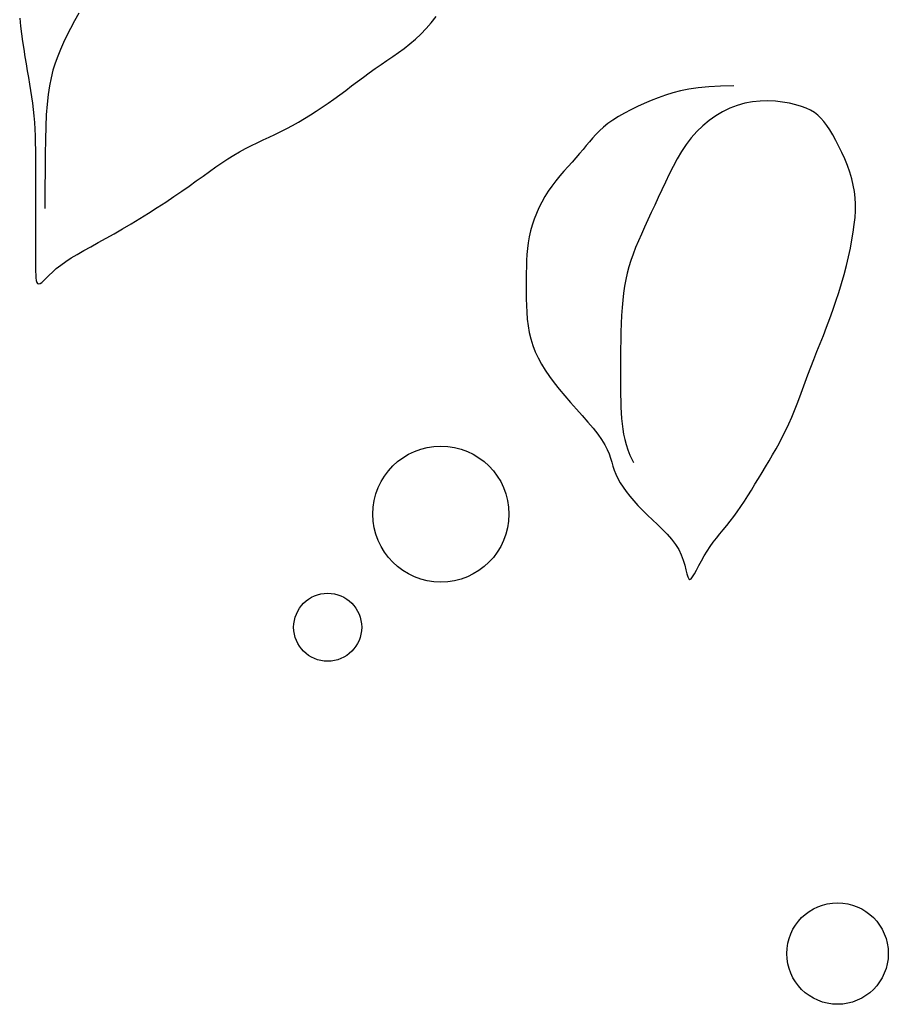
# Model space of a CAD drawing. Extents: x 5521 to 177440, y 171378 to 295182.
# Drawn here: x 84970 to 85516, y 285652 to 286270 of the extents above; entities that cross this region are included whole.
import ezdxf

# ---------------------------------------------------------------- set-up
doc = ezdxf.new("R2010")
doc.units = 0
doc.header["$MEASUREMENT"] = 0
doc.layers.get('0').update_dxf_attribs({"linetype": 'CONTINUOUS'})
doc.layers.add('NOITHAT', color=1, linetype='CONTINUOUS')

# ---------------------------------------------------------------- blocks, each defined once
blk = doc.blocks.new('A$C17897C49')
at = {"color": 116}
for p, q in [((380.24, 619.23), (380.81, 614.3)), ((417.3, 622.37), (414.72, 617.51)), ((638.7, 616.41), (641.84, 620.29)), ((380.81, 614.3), (381.43, 609.38)), ((412.26, 612.8), (409.95, 608.27)), ((414.72, 617.51), (412.26, 612.8)), ((632.2, 609.26), (635.49, 612.72)), ((635.49, 612.72), (638.7, 616.41)), ((381.43, 609.38), (382.1, 604.5)), ((409.95, 608.27), (407.82, 603.91)), ((625.37, 603.09), (628.83, 606.06)), ((628.83, 606.06), (632.2, 609.26)), ((382.1, 604.5), (382.8, 599.71)), ((407.82, 603.91), (405.88, 599.64)), ((618.25, 597.66), (621.84, 600.3)), ((621.84, 600.3), (625.37, 603.09)), ((382.8, 599.71), (383.53, 595.03)), ((383.53, 595.03), (384.27, 590.5)), ((404.12, 595.39), (402.54, 591.06)), ((405.88, 599.64), (404.12, 595.39)), ((610.95, 592.6), (614.62, 595.11)), ((614.62, 595.11), (618.25, 597.66)), ((384.27, 590.5), (385.01, 586.15)), ((402.54, 591.06), (401.15, 586.57)), ((599.85, 584.91), (603.56, 587.54)), ((603.56, 587.54), (607.26, 590.1)), ((607.26, 590.1), (610.95, 592.6)), ((385.01, 586.15), (385.74, 581.95)), ((385.74, 581.95), (386.44, 577.86)), ((399.95, 581.83), (398.93, 576.76)), ((401.15, 586.57), (399.95, 581.83)), ((592.45, 579.46), (596.15, 582.21)), ((596.15, 582.21), (599.85, 584.91)), ((386.44, 577.86), (387.11, 573.85)), ((398.93, 576.76), (398.1, 571.26)), ((585.04, 573.91), (588.74, 576.69)), ((588.74, 576.69), (592.45, 579.46)), ((806.48, 575.52), (800.62, 574.65)), ((813.03, 576.15), (806.48, 575.52)), ((820.42, 576.55), (813.03, 576.15)), ((828.78, 576.69), (820.42, 576.55)), ((387.11, 573.85), (387.73, 569.89)), ((387.73, 569.89), (388.3, 565.94)), ((398.1, 571.26), (397.45, 565.25)), ((577.63, 568.46), (581.33, 571.17)), ((581.33, 571.17), (585.04, 573.91)), ((781.36, 569.28), (776.92, 567.55)), ((785.83, 570.88), (781.36, 569.28)), ((790.44, 572.31), (785.83, 570.88)), ((795.32, 573.58), (790.44, 572.31)), ((800.62, 574.65), (795.32, 573.58)), ((388.3, 565.94), (388.79, 561.97)), ((397.45, 565.25), (396.96, 558.62)), ((566.52, 560.83), (570.22, 563.29)), ((570.22, 563.29), (573.93, 565.83)), ((573.93, 565.83), (577.63, 568.46)), ((768.23, 563.74), (764.07, 561.7)), ((772.53, 565.7), (768.23, 563.74)), ((776.92, 567.55), (772.53, 565.7)), ((826.27, 562.72), (821.76, 560.52)), ((830.92, 564.49), (826.27, 562.72)), ((835.69, 565.83), (830.92, 564.49)), ((840.54, 566.72), (835.69, 565.83)), ((845.41, 567.19), (840.54, 566.72)), ((850.24, 567.29), (845.41, 567.19)), ((854.95, 567.06), (850.24, 567.29)), ((859.48, 566.56), (854.95, 567.06)), ((863.75, 565.83), (859.48, 566.56)), ((867.7, 564.91), (863.75, 565.83)), ((871.25, 563.86), (867.7, 564.91)), ((874.36, 562.69), (871.25, 563.86)), ((877.08, 561.4), (874.36, 562.69)), ((388.79, 561.97), (389.21, 557.93)), ((389.21, 557.93), (389.53, 553.82)), ((396.96, 558.62), (396.61, 551.26)), ((559.11, 556.21), (562.81, 558.47)), ((562.81, 558.47), (566.52, 560.83)), ((756.36, 557.42), (752.89, 555.22)), ((760.1, 559.58), (756.36, 557.42)), ((764.07, 561.7), (760.1, 559.58)), ((817.42, 557.93), (813.25, 554.98)), ((821.76, 560.52), (817.42, 557.93)), ((879.48, 559.95), (877.08, 561.4)), ((881.62, 558.3), (879.48, 559.95)), ((883.58, 556.43), (881.62, 558.3)), ((389.53, 553.82), (389.78, 549.62)), ((396.61, 551.26), (396.37, 543.07)), ((548, 549.96), (551.7, 551.95)), ((551.7, 551.95), (555.4, 554.03)), ((555.4, 554.03), (559.11, 556.21)), ((746.96, 550.78), (744.47, 548.54)), ((749.75, 553), (746.96, 550.78)), ((752.89, 555.22), (749.75, 553)), ((809.3, 551.67), (805.57, 548.05)), ((813.25, 554.98), (809.3, 551.67)), ((885.42, 554.28), (883.58, 556.43)), ((887.21, 551.83), (885.42, 554.28)), ((889.03, 549.05), (887.21, 551.83)), ((389.78, 549.62), (389.96, 545.36)), ((389.96, 545.36), (390.07, 541.03)), ((533.18, 542.77), (536.88, 544.5)), ((536.88, 544.5), (540.59, 546.26)), ((540.59, 546.26), (544.29, 548.07)), ((544.29, 548.07), (548, 549.96)), ((742.22, 546.29), (740.12, 543.99)), ((744.47, 548.54), (742.22, 546.29)), ((802.1, 544.12), (798.9, 539.92)), ((805.57, 548.05), (802.1, 544.12)), ((890.92, 545.92), (889.03, 549.05)), ((892.86, 542.47), (890.92, 545.92)), ((390.07, 541.03), (390.14, 536.66)), ((396.37, 543.07), (396.23, 533.93)), ((522.07, 537.38), (525.77, 539.25)), ((525.77, 539.25), (529.47, 541.03)), ((529.47, 541.03), (533.18, 542.77)), ((736.14, 539.26), (734.11, 536.79)), ((738.12, 541.66), (736.14, 539.26)), ((740.12, 543.99), (738.12, 541.66)), ((798.9, 539.92), (795.95, 535.48)), ((894.79, 538.76), (892.86, 542.47)), ((896.69, 534.86), (894.79, 538.76)), ((390.14, 536.66), (390.18, 532.26)), ((390.18, 532.26), (390.19, 527.83)), ((396.23, 533.93), (396.15, 523.72)), ((510.95, 530.95), (514.66, 533.26)), ((514.66, 533.26), (518.36, 535.39)), ((518.36, 535.39), (522.07, 537.38)), ((731.97, 534.25), (729.66, 531.61)), ((734.11, 536.79), (731.97, 534.25)), ((795.95, 535.48), (793.2, 530.86)), ((898.48, 530.83), (896.69, 534.86)), ((390.19, 527.83), (390.2, 523.39)), ((499.47, 523.02), (503.39, 525.82)), ((503.39, 525.82), (507.2, 528.47)), ((507.2, 528.47), (510.95, 530.95)), ((724.68, 526.06), (722.09, 523.14)), ((727.22, 528.88), (724.68, 526.06)), ((729.66, 531.61), (727.22, 528.88)), ((790.62, 526.11), (788.19, 521.26)), ((793.2, 530.86), (790.62, 526.11)), ((900.14, 526.71), (898.48, 530.83)), ((901.62, 522.56), (900.14, 526.71)), ((390.2, 523.39), (390.2, 518.95)), ((396.15, 523.72), (396.13, 512.35)), ((491.18, 517.02), (495.41, 520.09)), ((495.41, 520.09), (499.47, 523.02)), ((719.51, 520.14), (716.97, 517.04)), ((722.09, 523.14), (719.51, 520.14)), ((788.19, 521.26), (785.85, 516.36)), ((902.86, 518.46), (901.62, 522.56)), ((390.2, 518.95), (390.2, 514.54)), ((390.2, 514.54), (390.2, 510.17)), ((482.06, 510.56), (486.74, 513.84)), ((486.74, 513.84), (491.18, 517.02)), ((714.52, 513.85), (712.22, 510.56)), ((716.97, 517.04), (714.52, 513.85)), ((785.85, 516.36), (783.59, 511.46)), ((903.83, 514.42), (902.86, 518.46)), ((904.54, 510.44), (903.83, 514.42)), ((390.2, 510.17), (390.2, 505.87)), ((396.13, 512.35), (396.12, 499.7)), ((471.95, 503.76), (477.12, 507.19)), ((477.12, 507.19), (482.06, 510.56)), ((710.09, 507.19), (708.14, 503.73)), ((712.22, 510.56), (710.09, 507.19)), ((783.59, 511.46), (781.36, 506.61)), ((905, 506.45), (904.54, 510.44)), ((390.2, 505.87), (390.2, 501.67)), ((390.2, 501.67), (390.2, 497.58)), ((466.62, 500.31), (471.95, 503.76)), ((708.14, 503.73), (706.38, 500.2)), ((779.14, 501.85), (776.95, 497.18)), ((781.36, 506.61), (779.14, 501.85)), ((905.21, 502.42), (905, 506.45)), ((905.18, 498.29), (905.21, 502.42)), ((390.2, 497.58), (390.2, 493.63)), ((455.72, 493.47), (461.19, 496.87)), ((461.19, 496.87), (466.62, 500.31)), ((704.81, 496.62), (703.42, 492.99)), ((706.38, 500.2), (704.81, 496.62)), ((776.95, 497.18), (774.8, 492.6)), ((904.94, 494.03), (905.18, 498.29)), ((390.2, 493.63), (390.2, 489.84)), ((390.2, 489.84), (390.2, 486.22)), ((444.85, 486.96), (450.25, 490.16)), ((450.25, 490.16), (455.72, 493.47)), ((702.21, 489.33), (701.2, 485.64)), ((703.42, 492.99), (702.21, 489.33)), ((774.8, 492.6), (772.72, 488.11)), ((903.85, 484.9), (904.49, 489.58)), ((904.49, 489.58), (904.94, 494.03)), ((390.2, 486.22), (390.2, 482.79)), ((390.2, 482.79), (390.2, 479.51)), ((434.5, 481.04), (439.59, 483.91)), ((439.59, 483.91), (444.85, 486.96)), ((701.2, 485.64), (700.36, 481.94)), ((770.73, 483.71), (768.86, 479.41)), ((772.72, 488.11), (770.73, 483.71)), ((903.02, 479.96), (903.85, 484.9)), ((390.2, 479.51), (390.2, 476.39)), ((390.2, 476.39), (390.2, 473.4)), ((424.97, 475.76), (429.62, 478.33)), ((429.62, 478.33), (434.5, 481.04)), ((699.71, 478.24), (699.22, 474.52)), ((700.36, 481.94), (699.71, 478.24)), ((768.86, 479.41), (767.13, 475.2)), ((902.01, 474.78), (903.02, 479.96)), ((390.2, 473.4), (390.2, 470.54)), ((390.2, 470.54), (390.2, 467.8)), ((412.64, 468.65), (416.45, 470.94)), ((416.45, 470.94), (420.57, 473.3)), ((420.57, 473.3), (424.97, 475.76)), ((698.87, 470.78), (698.63, 467.01)), ((699.22, 474.52), (698.87, 470.78)), ((765.56, 471.08), (764.17, 467.05)), ((767.13, 475.2), (765.56, 471.08)), ((900.84, 469.43), (902.01, 474.78)), ((390.2, 467.8), (390.2, 465.16)), ((390.2, 465.16), (390.2, 462.63)), ((403.22, 461.97), (406, 464.17)), ((406, 464.17), (409.15, 466.4)), ((409.15, 466.4), (412.64, 468.65)), ((698.63, 467.01), (698.49, 463.19)), ((764.17, 467.05), (762.95, 463.06)), ((898.07, 458.34), (899.53, 463.93)), ((899.53, 463.93), (900.84, 469.43)), ((390.2, 462.63), (390.23, 460.24)), ((390.23, 460.24), (390.3, 458.07)), ((390.3, 458.07), (390.44, 456.16)), ((396.86, 456.03), (398.67, 457.83)), ((398.67, 457.83), (400.78, 459.83)), ((400.78, 459.83), (403.22, 461.97)), ((698.42, 459.32), (698.39, 455.37)), ((698.49, 463.19), (698.42, 459.32)), ((761.89, 459.08), (760.99, 455.05)), ((762.95, 463.06), (761.89, 459.08)), ((896.48, 452.7), (898.07, 458.34)), ((390.44, 456.16), (390.68, 454.57)), ((390.68, 454.57), (391.03, 453.36)), ((391.03, 453.36), (391.52, 452.6)), ((391.52, 452.6), (392.17, 452.33)), ((392.17, 452.33), (393.01, 452.6)), ((393.01, 452.6), (394.05, 453.35)), ((394.05, 453.35), (395.33, 454.52)), ((395.33, 454.52), (396.86, 456.03)), ((698.39, 455.37), (698.39, 451.34)), ((760.99, 455.05), (760.22, 450.92)), ((894.79, 447.07), (896.48, 452.7)), ((698.39, 451.34), (698.39, 447.23)), ((698.39, 447.23), (698.43, 443.05)), ((759.58, 446.66), (759.06, 442.21)), ((760.22, 450.92), (759.58, 446.66)), ((892.98, 441.48), (894.79, 447.07)), ((698.43, 443.05), (698.54, 438.82)), ((759.06, 442.21), (758.64, 437.53)), ((891.09, 435.97), (892.98, 441.48)), ((698.54, 438.82), (698.76, 434.57)), ((698.76, 434.57), (699.11, 430.31)), ((758.64, 437.53), (758.32, 432.59)), ((889.12, 430.56), (891.09, 435.97)), ((699.11, 430.31), (699.64, 426.08)), ((758.07, 427.44), (757.9, 422.16)), ((758.32, 432.59), (758.07, 427.44)), ((887.11, 425.24), (889.12, 430.56)), ((699.64, 426.08), (700.37, 421.9)), ((700.37, 421.9), (701.35, 417.79)), ((757.9, 422.16), (757.78, 416.8)), ((885.08, 420.01), (887.11, 425.24)), ((701.35, 417.79), (702.6, 413.76)), ((757.78, 416.8), (757.71, 411.45)), ((881.04, 409.83), (883.05, 414.87)), ((883.05, 414.87), (885.08, 420.01)), ((702.6, 413.76), (704.13, 409.8)), ((704.13, 409.8), (705.93, 405.89)), ((757.71, 411.45), (757.67, 406.16)), ((879.07, 404.88), (881.04, 409.83)), ((705.93, 405.89), (708.02, 402)), ((708.02, 402), (710.38, 398.11)), ((757.67, 406.16), (757.66, 401.01)), ((877.18, 400.02), (879.07, 404.88)), ((710.38, 398.11), (713.02, 394.19)), ((757.66, 401.01), (757.65, 396.08)), ((757.65, 396.08), (757.66, 391.4)), ((875.37, 395.26), (877.18, 400.02)), ((713.02, 394.19), (715.94, 390.23)), ((715.94, 390.23), (719.13, 386.21)), ((757.66, 391.4), (757.67, 386.98)), ((871.93, 386.01), (873.63, 390.59)), ((873.63, 390.59), (875.37, 395.26)), ((719.13, 386.21), (722.59, 382.1)), ((757.67, 386.98), (757.71, 382.79)), ((870.26, 381.52), (871.93, 386.01)), ((722.59, 382.1), (726.21, 377.94)), ((726.21, 377.94), (729.91, 373.78)), ((757.71, 382.79), (757.78, 378.8)), ((757.78, 378.8), (757.9, 375.01)), ((868.59, 377.12), (870.26, 381.52)), ((729.91, 373.78), (733.58, 369.67)), ((757.9, 375.01), (758.07, 371.37)), ((758.07, 371.37), (758.32, 367.87)), ((865.16, 368.61), (866.9, 372.82)), ((866.9, 372.82), (868.59, 377.12)), ((733.58, 369.67), (737.1, 365.66)), ((737.1, 365.66), (740.38, 361.78)), ((758.32, 367.87), (758.64, 364.49)), ((863.35, 364.49), (865.16, 368.61)), ((740.38, 361.78), (743.32, 358.09)), ((758.64, 364.49), (759.06, 361.2)), ((759.06, 361.2), (759.61, 357.97)), ((859.47, 356.52), (861.45, 360.47)), ((861.45, 360.47), (863.35, 364.49)), ((743.32, 358.09), (745.8, 354.62)), ((745.8, 354.62), (747.76, 351.42)), ((759.61, 357.97), (760.3, 354.76)), ((760.3, 354.76), (761.17, 351.54)), ((855.32, 348.83), (857.43, 352.64)), ((857.43, 352.64), (859.47, 356.52)), ((747.76, 351.42), (749.27, 348.46)), ((749.27, 348.46), (750.44, 345.67)), ((761.17, 351.54), (762.25, 348.27)), ((762.25, 348.27), (763.57, 344.92)), ((853.17, 345.05), (855.32, 348.83)), ((750.44, 345.67), (751.36, 343.03)), ((751.36, 343.03), (752.14, 340.48)), ((752.14, 340.48), (752.89, 337.97)), ((763.57, 344.92), (765.16, 341.46)), ((765.16, 341.46), (765.75, 340.32)), ((848.78, 337.6), (850.98, 341.32)), ((850.98, 341.32), (853.17, 345.05)), ((752.89, 337.97), (753.7, 335.46)), ((753.7, 335.46), (754.69, 332.91)), ((844.33, 330.2), (846.56, 333.9)), ((846.56, 333.9), (848.78, 337.6)), ((754.69, 332.91), (755.94, 330.28)), ((755.94, 330.28), (757.45, 327.56)), ((842.11, 326.53), (844.33, 330.2)), ((757.45, 327.56), (759.22, 324.77)), ((759.22, 324.77), (761.23, 321.93)), ((761.23, 321.93), (763.48, 319.04)), ((837.67, 319.34), (839.89, 322.9)), ((839.89, 322.9), (842.11, 326.53)), ((763.48, 319.04), (765.94, 316.12)), ((765.94, 316.12), (768.61, 313.17)), ((833.22, 312.52), (835.44, 315.87)), ((835.44, 315.87), (837.67, 319.34)), ((768.61, 313.17), (771.48, 310.21)), ((771.48, 310.21), (774.53, 307.25)), ((828.78, 306.26), (831, 309.31)), ((831, 309.31), (833.22, 312.52)), ((774.53, 307.25), (777.67, 304.27)), ((777.67, 304.27), (780.84, 301.28)), ((824.35, 300.65), (826.55, 303.39)), ((826.55, 303.39), (828.78, 306.26)), ((780.84, 301.28), (783.95, 298.24)), ((783.95, 298.24), (786.93, 295.17)), ((820.01, 295.41), (822.16, 298.01)), ((822.16, 298.01), (824.35, 300.65)), ((786.93, 295.17), (789.68, 292.03)), ((789.68, 292.03), (792.13, 288.82)), ((815.86, 290.16), (817.9, 292.81)), ((817.9, 292.81), (820.01, 295.41)), ((792.13, 288.82), (794.2, 285.54)), ((794.2, 285.54), (795.84, 282.18)), ((810.18, 281.52), (811.98, 284.55)), ((811.98, 284.55), (813.88, 287.43)), ((813.88, 287.43), (815.86, 290.16)), ((795.84, 282.18), (797.09, 278.86)), ((797.09, 278.86), (798.04, 275.7)), ((806.9, 275.46), (808.48, 278.44)), ((808.48, 278.44), (810.18, 281.52)), ((798.04, 275.7), (798.77, 272.83)), ((798.77, 272.83), (799.36, 270.38)), ((804.12, 270.32), (805.44, 272.71)), ((805.44, 272.71), (806.9, 275.46)), ((799.36, 270.38), (799.9, 268.47)), ((799.9, 268.47), (800.46, 267.23)), ((800.46, 267.23), (801.12, 266.79)), ((801.12, 266.79), (801.95, 267.23)), ((801.95, 267.23), (802.95, 268.45)), ((802.95, 268.45), (804.12, 270.32))]:
    blk.add_line(p, q, dxfattribs=at)
for centre, radius in [((644.82, 307.84), 42.71), ((573.7, 236.78), 21.36), ((893.97, 31.89), 31.89)]:
    blk.add_circle(centre, radius, dxfattribs=at)

msp = doc.modelspace()

# ---------------------------------------------------------------- block references
at = {"layer": 'NOITHAT'}
msp.add_blockref('A$C17897C49', (84589.91, 285651.6), dxfattribs=at)

doc.saveas('drawing.dxf')
